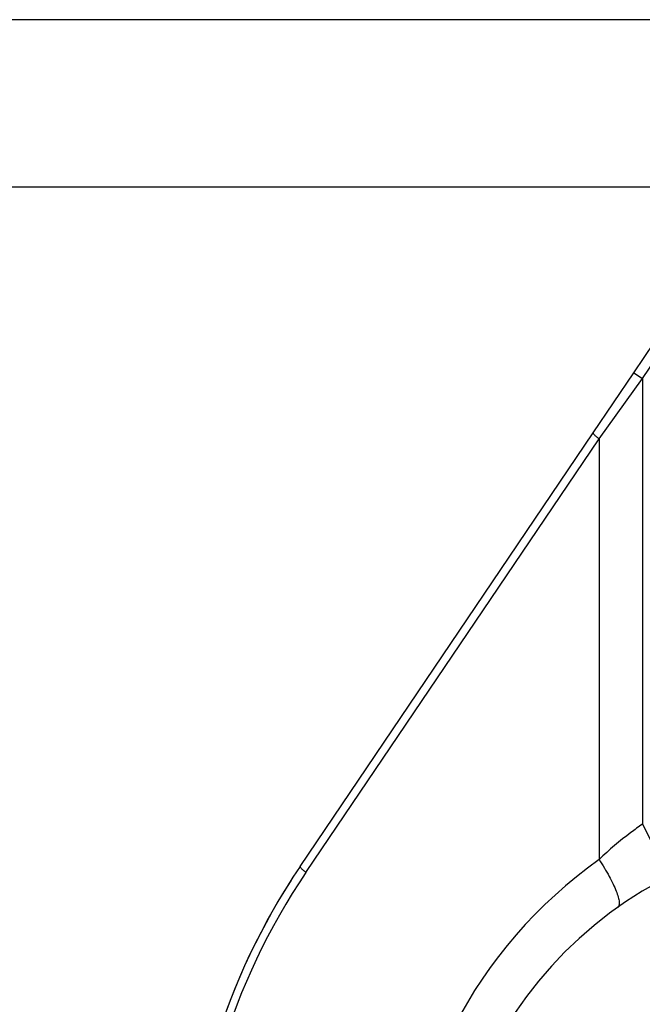
# Model space of a CAD drawing. Units: inches. Extents: x 0.5 to 33.5, y 0.5 to 21.5.
# Drawn here: x 7.3 to 8, y 5.6 to 6.7 of the extents above; entities that cross this region are included whole.
import ezdxf

# ---------------------------------------------------------------- set-up
doc = ezdxf.new("R2010")
doc.units = ezdxf.units.IN
doc.header["$LTSCALE"] = 1.87
doc.header["$MEASUREMENT"] = 0
doc.layers.get('0').update_dxf_attribs({"linetype": 'CONTINUOUS'})
doc.layers.add('ALUMINUM', color=7, linetype='CONTINUOUS')
doc.layers.add('NON-FASTENERS', color=7, linetype='CONTINUOUS')
doc.styles.get("Standard").update_dxf_attribs({"font": 'trium.ttf'})
doc.dimstyles.new('DIMSTYLE_1', dxfattribs={"dimtxt": 0.15, "dimasz": 0.1875, "dimexe": 0.0625, "dimexo": 0.0625, "dimgap": 0.075, "dimtad": 0, "dimtih": 1, "dimtoh": 1, "dimdec": 1, "dimlfac": 2.5, "dimzin": 0, "dimdsep": 46, "dimtxsty": 'STANDARD', "dimblk": '_FILLED', "dimblk1": '_FILLED', "dimblk2": '_FILLED', "dimcen": 0.09, "dimadec": 0, "dimazin": 0, "dimtp": 0.005, "dimtm": 0.005, "dimtfac": 1, "dimtdec": 1, "dimtofl": 0, "dimtmove": 0, "dimatfit": 3, "dimldrblk": '_FILLED', "dimfxl": 1, "dimtolj": 1, "dimtzin": 0, "dimarcsym": 0})

# ---------------------------------------------------------------- blocks, each defined once
blk = doc.blocks.new('_FILLED')
at = {"color": 0, "linetype": 'ByBlock'}
blk.add_solid([(0, 0), (-1, 0.1667), (-1, -0.1667)], dxfattribs=at)
blk = doc.blocks.new('*D1')
at = {"color": 2, "linetype": 'Continuous', "transparency": 16777216}
for p, q in [((9.6063, 6.5392), (6.3078, 6.5392)), ((6.3703, 6.5392), (6.3703, 5.4292)), ((6.3703, 4.0192), (6.3703, 5.1292)), ((9.6063, 4.0192), (6.3078, 4.0192))]:
    blk.add_line(p, q, dxfattribs=at)
at = {"color": 2, "linetype": 'Continuous', "transparency": 16777216, "xscale": 0.1875, "yscale": 0.1875, "zscale": 0.1875}
for p, rotation in [((6.3703, 6.5392), 90), ((6.3703, 4.0192), 270)]:
    blk.add_blockref('_FILLED', p, dxfattribs=dict(at, rotation=rotation))
at = {"color": 2, "linetype": 'Continuous', "transparency": 16777216, "insert": (6.3703, 5.3542), "char_height": 0.15, "width": 0.291667, "attachment_point": 2, "line_spacing_factor": 0.9}
blk.add_mtext('6.3', dxfattribs=at)
blk = doc.blocks.new('*D4')
at = {"color": 2, "linetype": 'Continuous', "transparency": 16777216}
for p, q in [((9.3863, 6.7392), (5.0135, 6.7392)), ((5.076, 6.7392), (5.076, 5.4292)), ((5.076, 3.8192), (5.076, 5.1292)), ((9.3863, 3.8192), (5.0135, 3.8192))]:
    blk.add_line(p, q, dxfattribs=at)
at = {"color": 2, "linetype": 'Continuous', "transparency": 16777216, "xscale": 0.1875, "yscale": 0.1875, "zscale": 0.1875}
for p, rotation in [((5.076, 6.7392), 90), ((5.076, 3.8192), 270)]:
    blk.add_blockref('_FILLED', p, dxfattribs=dict(at, rotation=rotation))
at = {"color": 2, "linetype": 'Continuous', "transparency": 16777216, "insert": (5.076, 5.3542), "char_height": 0.15, "width": 0.291667, "attachment_point": 2, "line_spacing_factor": 0.9}
blk.add_mtext('7.3', dxfattribs=at)

msp = doc.modelspace()

# ---------------------------------------------------------------- linework, layer by layer
at = {"layer": 'ALUMINUM', "color": 7, "linetype": 'Continuous'}
for p, q in [((8.0269, 6.3173), (8.092, 6.4136)), ((8.0372, 6.3104), (8.1023, 6.4067)), ((7.9854, 6.2385), (8.0372, 6.3104)), ((8.0269, 6.3173), (8.0372, 6.3104)), ((8.0372, 6.3104), (8.0372, 5.7778)), ((7.6281, 5.7272), (7.9783, 6.2455)), ((7.6351, 5.7203), (7.9854, 6.2385)), ((7.9854, 6.2385), (7.9854, 5.7356)), ((8.0372, 5.7778), (8.0689, 5.7154))]:
    msp.add_line(p, q, dxfattribs=at)
at = {"layer": 'ALUMINUM', "color": 4, "linetype": 'Continuous'}
msp.add_line((7.9783, 6.2455), (8.0269, 6.3173), dxfattribs=at)
at = {"layer": 'ALUMINUM', "color": 7, "linetype": 'Continuous'}
for centre, radius, start, end in [((8.2908, 5.2792), 0.4894, 90, 270), ((8.309, 5.2792), 0.5594, 125.3373, 180), ((8.2876, 5.2792), 0.7876, 145.9442, 214.0558)]:
    msp.add_arc(centre, radius, start, end, dxfattribs=at)
at = {"layer": 'ALUMINUM', "color": 4, "linetype": 'Continuous'}
msp.add_arc((8.2908, 5.2792), 0.8, 145.9442, 214.0558, dxfattribs=at)
at = {"layer": 'ALUMINUM', "color": 7, "linetype": 'Continuous'}
for points, knots in [([(7.9783, 6.2455), (7.9783, 6.2454), (7.9783, 6.2451), (7.9784, 6.2448), (7.9787, 6.2444), (7.9792, 6.2438), (7.98, 6.2429), (7.9811, 6.2419), (7.9829, 6.2404), (7.9844, 6.2393), (7.9854, 6.2385)], [0, 0, 0, 0, 0.035305, 0.061846, 0.095526, 0.185129, 0.303739, 0.448665, 0.616625, 1, 1, 1, 1]), ([(8.0372, 5.7778), (8.0326, 5.7746), (8.0145, 5.7616), (7.9975, 5.7471), (7.9854, 5.7356)], [0, 0, 0, 0, 0.251644, 1, 1, 1, 1]), ([(7.9854, 5.7356), (7.9876, 5.7322), (7.9918, 5.7256), (7.9975, 5.7158), (8.0022, 5.7067), (8.0059, 5.6984), (8.008, 5.6922), (8.0091, 5.6879), (8.0095, 5.6852), (8.0096, 5.6829), (8.0094, 5.681), (8.0088, 5.6795), (8.0081, 5.6787), (8.0078, 5.6785)], [0, 0, 0, 0, 0.190294, 0.370257, 0.534101, 0.677347, 0.796294, 0.845814, 0.888522, 0.924505, 0.954201, 0.978687, 1, 1, 1, 1]), ([(7.6281, 5.7272), (7.628, 5.7271), (7.628, 5.7269), (7.6281, 5.7266), (7.6284, 5.7262), (7.6289, 5.7255), (7.6297, 5.7247), (7.6308, 5.7237), (7.6326, 5.7222), (7.6341, 5.721), (7.6351, 5.7203)], [0, 0, 0, 0, 0.035305, 0.061846, 0.095526, 0.185129, 0.303739, 0.448665, 0.616625, 1, 1, 1, 1])]:
    msp.add_open_spline(points, degree=3, knots=knots, dxfattribs=at)
at = {"layer": 'NON-FASTENERS', "color": 7, "linetype": 'Continuous'}
msp.add_arc((8.2908, 5.2792), 0.8, 147.3924, 212.6042, dxfattribs=at)

# ---------------------------------------------------------------- dimensions: what is measured, and where the dimension line sits
at = {"color": 2, "linetype": 'Continuous'}
for base, p1, p2, picture, middle in [((5.076, 3.8192), (9.4488, 6.7392), (9.4488, 3.8192), '*D4', (5.0783, 5.2767)), ((6.3703, 4.0192), (9.6688, 6.5392), (9.6688, 4.0192), '*D1', (6.3725, 5.2767))]:
    dim = msp.add_linear_dim(base=base, p1=p1, p2=p2, angle=270, dimstyle='DIMSTYLE_1', dxfattribs=at)
    dim.commit()
    dim.dimension.update_dxf_attribs({"geometry": picture, "text_midpoint": middle, "dimtype": 160})

doc.saveas('drawing.dxf')
